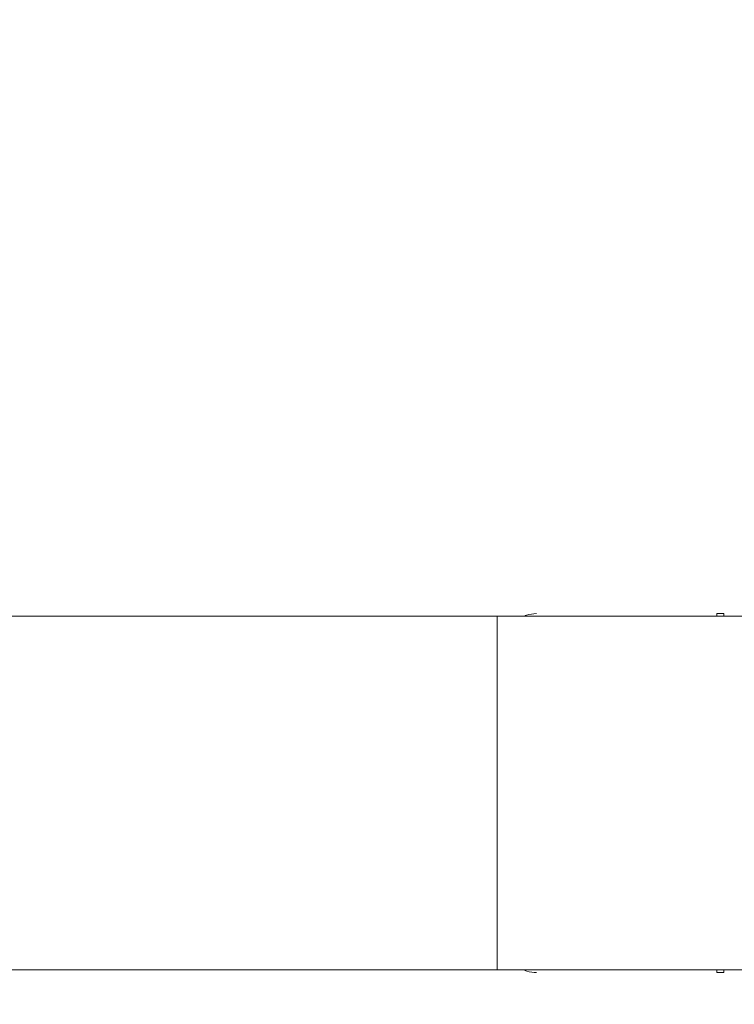
# Model space of a CAD drawing. Units: millimetres. Extents: x -132 to 79, y -52 to 44.
# Drawn here: x 36 to 43, y -17 to -8 of the extents above; entities that cross this region are included whole.
import ezdxf

# ---------------------------------------------------------------- set-up
doc = ezdxf.new("R2010")
doc.units = ezdxf.units.MM
doc.layers.get('0').update_dxf_attribs({"linetype": 'CONTINUOUS'})
for name, color, linetype in [('1', 4, 'CONTINUOUS'), ('2', 7, 'CONTINUOUS'), ('SK2', 7, 'CONTINUOUS')]:
    doc.layers.add(name, color=color, linetype=linetype)
doc.styles.add('iso_b_vert', font='simplex.shx')
doc.dimstyles.get("Standard").update_dxf_attribs({"dimtxt": 0.18, "dimasz": 0.18, "dimexe": 0.18, "dimexo": 0.0625, "dimgap": 0.09, "dimtad": 1, "dimzin": 0, "dimdsep": 52, "dimtxsty": 'Standard', "dimcen": 0.09, "dimadec": 0, "dimazin": 0, "dimtfac": 1, "dimtdec": 4, "dimtofl": 0, "dimtmove": 0, "dimatfit": 3, "dimfxl": 1, "dimtolj": 1, "dimtzin": 0, "dimarcsym": 0})

# ---------------------------------------------------------------- blocks, each defined once
blk = doc.blocks.new('DimnDraft3D1')
at = {"layer": '2', "lineweight": 13}
for p, q in [((0, 18), (0, 34.629016)), ((52.3819, -15), (52.3819, 34.629016)), ((0, 32.629016), (3.174998, 33.047013)), ((3.174998, 33.047013), (3.175002, 32.21102)), ((52.3819, 32.629016), (49.206898, 33.047013)), ((49.206902, 32.21102), (49.206898, 33.047013)), ((0, 32.629016), (52.3819, 32.629016)), ((0, 32.629016), (3.175002, 32.21102)), ((52.3819, 32.629016), (49.206902, 32.21102))]:
    blk.add_line(p, q, dxfattribs=at)
at = {"layer": '2', "lineweight": 18, "insert": (22.773845, 33.504016), "char_height": 3.5, "attachment_point": 7, "line_spacing_factor": 1.084337, "style": 'iso_b_vert'}
blk.add_mtext('\\W0.7528;52.4', dxfattribs=at)
blk = doc.blocks.new('_CLOSED')
at = {"lineweight": -2}
for p, q in [((-1, 0.166667), (0, 0)), ((-1, 0.166667), (-1, -0.166667)), ((0, 0), (-1, -0.166667)), ((0, 0), (-1, 0))]:
    blk.add_line(p, q, dxfattribs=at)
blk = doc.blocks.new('DimnDraft3D2')
at = {"layer": 'SK2', "lineweight": 13}
for p, q in [((-117.6181, 18), (-117.6181, 40.629016)), ((52.3819, -15), (52.3819, 40.629016)), ((-117.6181, 38.629016), (-114.443102, 39.047013)), ((-114.443102, 39.047013), (-114.443098, 38.21102)), ((52.3819, 38.629016), (49.206898, 39.047013)), ((49.206902, 38.21102), (49.206898, 39.047013)), ((-117.6181, 38.629016), (52.3819, 38.629016)), ((-117.6181, 38.629016), (-114.443098, 38.21102)), ((52.3819, 38.629016), (49.206902, 38.21102))]:
    blk.add_line(p, q, dxfattribs=at)
at = {"layer": 'SK2', "lineweight": 18, "insert": (-34.704284, 39.504016), "char_height": 3.5, "attachment_point": 7, "line_spacing_factor": 1.084337, "style": 'iso_b_vert'}
blk.add_mtext('\\W0.6217;170', dxfattribs=at)
blk = doc.blocks.new('DimnDraft3D4')
at = {"layer": '2', "lineweight": 13}
for p, q in [((2, 16), (79.4819, 16)), ((77.4819, 16), (77.063903, 12.824998)), ((77.4819, 16), (77.4819, -17)), ((77.4819, 16), (77.899897, 12.825002)), ((77.899897, 12.825002), (77.063903, 12.824998)), ((77.063903, -13.825002), (77.899897, -13.824998)), ((77.4819, -17), (77.063903, -13.825002)), ((77.4819, -17), (77.899897, -13.824998)), ((54.3819, -17), (79.4819, -17))]:
    blk.add_line(p, q, dxfattribs=at)
at = {"layer": '2', "lineweight": 18, "insert": (76.6069, -1.715789), "char_height": 3.5, "attachment_point": 7, "rotation": 90, "line_spacing_factor": 1.084337, "style": 'iso_b_vert'}
blk.add_mtext('\\W0.6740;33', dxfattribs=at)

msp = doc.modelspace()

# ---------------------------------------------------------------- linework, layer by layer
at = {"layer": '1', "lineweight": 18}
for p, q in [((35.3093, -13.325), (40.3093, -13.325)), ((35.3093, -13.325), (40.3093, -13.325)), ((40.3093, -13.325), (46.5379, -13.325)), ((40.3093, -13.325), (46.5379, -13.325)), ((42.4559, -13.3), (42.3902, -13.3)), ((35.3093, -16.675), (40.3093, -16.675)), ((35.3093, -16.675), (40.3093, -16.675)), ((40.3093, -16.675), (46.5379, -16.675)), ((40.3093, -16.675), (46.5379, -16.675)), ((42.3902, -16.7), (42.4559, -16.7))]:
    msp.add_line(p, q, dxfattribs=at)
at = {"layer": '1', "lineweight": 13}
msp.add_line((40.3093, -16.675), (40.3093, -13.325), dxfattribs=at)
msp.add_line((40.3093, -16.675), (40.3093, -13.325), dxfattribs=at)
at = {"layer": '1', "lineweight": 18}
for points, knots in [([(40.6819, -13.3), (40.6509, -13.3), (40.6186, -13.3049), (40.581, -13.3174), (40.5746, -13.3198), (40.5681, -13.3224)], [0, 0, 0, 0, 0.826582, 0.826582, 1, 1, 1, 1]), ([(40.5688, -16.6778), (40.5766, -16.681), (40.5846, -16.6839), (40.622, -16.6956), (40.6526, -16.7), (40.6819, -16.7)], [0, 0, 0, 0, 0.212779, 0.212779, 1, 1, 1, 1])]:
    msp.add_open_spline(points, degree=3, knots=knots, dxfattribs=at)
at = {"layer": '1', "lineweight": 13}
for points in [[(42.3902, -13.3), (42.3902, -13.3083), (42.3902, -13.3167), (42.3902, -13.325)], [(42.4559, -13.325), (42.4559, -13.3167), (42.4559, -13.3083), (42.4559, -13.3)], [(42.3902, -16.675), (42.3902, -16.6833), (42.3902, -16.6917), (42.3902, -16.7)], [(42.4559, -16.7), (42.4559, -16.6917), (42.4559, -16.6833), (42.4559, -16.675)]]:
    msp.add_open_spline(points, degree=3, dxfattribs=at)

# ---------------------------------------------------------------- dimensions: what is measured, and where the dimension line sits
at = {"layer": '2', "lineweight": 13}
dim = msp.add_linear_dim(base=(52.3819, 32.629), p1=(0, 18), p2=(52.3819, -15), dimstyle='Standard', override={"dimtxt": 3.5, "dimasz": 3.175, "dimexe": 2, "dimexo": 2, "dimgap": 1.75, "dimtad": 1, "dimtih": 0, "dimdec": 1, "dimzin": 8, "dimpost": '<>', "dimtxsty": 'iso_b_vert', "dimblk1": 'CLOSED', "dimblk2": 'CLOSED', "dimsah": 1, "dimclrd": 2, "dimclre": 2, "dimclrt": 7, "dimtofl": 1, "dimtmove": 0}, dxfattribs=at)
dim.commit()
dim.dimension.update_dxf_attribs({"geometry": 'DimnDraft3D1', "text_midpoint": (21.8988, 32.629)})
dim = msp.add_linear_dim(base=(77.4819, -17), p1=(2, 16), p2=(54.3819, -17), angle=90, dimstyle='Standard', override={"dimtxt": 3.5, "dimasz": 3.175, "dimexe": 2, "dimexo": 2, "dimgap": 1.75, "dimtad": 1, "dimtih": 0, "dimtoh": 0, "dimdec": 1, "dimzin": 8, "dimpost": '<>', "dimtxsty": 'iso_b_vert', "dimblk1": 'CLOSED', "dimblk2": 'CLOSED', "dimsah": 1, "dimclrd": 2, "dimclre": 2, "dimclrt": 7, "dimtofl": 1, "dimtmove": 0}, dxfattribs=at)
dim.commit()
dim.dimension.update_dxf_attribs({"geometry": 'DimnDraft3D4', "text_midpoint": (77.4819, -2.5908)})
at = {"layer": 'SK2', "lineweight": 13}
dim = msp.add_linear_dim(base=(52.3819, 38.629), p1=(-117.6181, 18), p2=(52.3819, -15), dimstyle='Standard', override={"dimtxt": 3.5, "dimasz": 3.175, "dimexe": 2, "dimexo": 2, "dimgap": 1.75, "dimtad": 1, "dimtih": 0, "dimdec": 1, "dimzin": 8, "dimpost": '<>', "dimtxsty": 'iso_b_vert', "dimblk1": 'CLOSED', "dimblk2": 'CLOSED', "dimsah": 1, "dimclrd": 2, "dimclre": 2, "dimclrt": 7, "dimtofl": 1, "dimtmove": 0}, dxfattribs=at)
dim.commit()
dim.dimension.update_dxf_attribs({"geometry": 'DimnDraft3D2', "text_midpoint": (-35.5793, 38.629)})

doc.saveas('drawing.dxf')
